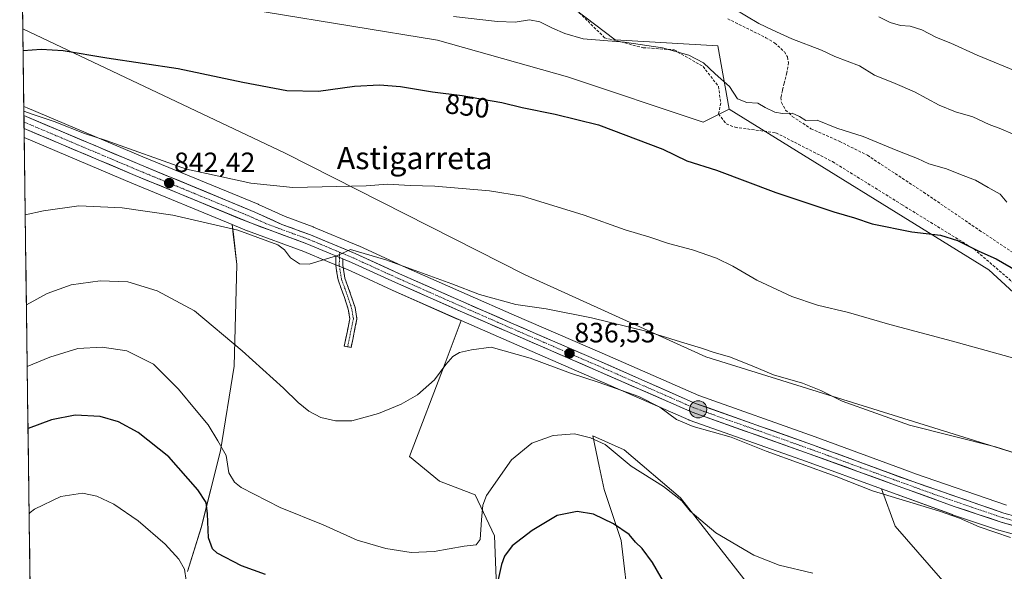
# Model space of a CAD drawing. Units: metres. Extents: x 590211 to 593647, y 4742903 to 4745262.
# Drawn here: x 590214 to 590568, y 4744686 to 4744884 of the extents above; entities that cross this region are included whole.
import ezdxf
from ezdxf.enums import TextEntityAlignment as Align

# ---------------------------------------------------------------- set-up
doc = ezdxf.new("R2010")
doc.units = ezdxf.units.M
doc.header["$MEASUREMENT"] = 0
doc.linetypes.add('TRAZO_Y_PUNTO', pattern=[1, 0.5, -0.25, 0, -0.25])
doc.linetypes.add('TRAZOSX2', pattern=[1.5, 1, -0.5])
for name, color, linetype, lineweight in [('Arbolado forestal CxS', 92, 'Continuous', 0), ('Camino', 19, 'TRAZOSX2', 0), ('Camino Cxs', 19, 'Continuous', 0), ('Camino eje', 19, 'TRAZO_Y_PUNTO', 0), ('Carretera de calzada única', 19, 'Continuous', 13), ('Carretera de calzada única Cxs', 19, 'Continuous', 13), ('Carretera de calzada única eje', 19, 'TRAZO_Y_PUNTO', 0), ('Carátula', 7, 'Continuous', 5), ('Cultivos herbáceos CxS', 92, 'Continuous', 0), ('Curva de nivel maestra', 36, 'Continuous', 30), ('Curva de nivel normal', 36, 'Continuous', 0), ('Entidad de ámbito territorial CxS', 92, 'Continuous', 0), ('Municipio CxS', 142, 'Continuous', 0), ('Muro lineal', 1, 'TRAZOSX2', 13), ('Núcleo urbano CxS', 19, 'Continuous', 0), ('Prado CxS', 92, 'Continuous', 0), ('Punto de cota en terreno', 7, 'Continuous', 0), ('Punto kilométrico de carretera', 7, 'Continuous', 0), ('Rótulo de curva de nivel directora', 19, 'Continuous', 0), ('Rótulo de punto de cota en terreno', 19, 'Continuous', 0), ('Senda', 19, 'TRAZOSX2', 0), ('Texto cartográfico', 19, 'Continuous', 0)]:
    doc.layers.add(name, color=color, linetype=linetype, lineweight=lineweight)
doc.styles.add('Arial', font='txt', dxfattribs={"height": 0.2})

# ---------------------------------------------------------------- blocks, each defined once
blk = doc.blocks.new('*U154')
at = {"layer": 'Cultivos herbáceos CxS', "color": 92, "linetype": 'Continuous', "lineweight": 0}
blk.add_polyline3d([(590459.74, 4744847.23, 851.72), (590411.07, 4744863.46, 852.12), (590364.42, 4744876.64, 852.81), (590272.14, 4744891.85, 854.37), (590227.52, 4744897.94, 854.15), (590215.25, 4744901.39, 854.35), (590214.42, 4744964.79, 866.58), (590224.43, 4744961.22, 866.21), (590239.24, 4744965.01, 867.13), (590253.15, 4744965.64, 867.57), (590266.43, 4744964.37, 867.44), (590270.23, 4744974.49, 869.23), (590272.75, 4744978.28, 869.85), (590281.61, 4744980.81, 870.15), (590291.38, 4744978.52, 869.75), (590345.06, 4744965.7, 868.78), (590346.63, 4744951.04, 865.73), (590355.53, 4744929.58, 861.53), (590380.66, 4744907.59, 858.28), (590395.45, 4744901.62, 857.57), (590428.17, 4744876.76, 854.54), (590464.99, 4744874.64, 856.47), (590469.12, 4744851.84, 852.7), (590459.74, 4744847.23, 851.72)], close=True, dxfattribs=at)
for points in [[(590568.62, 4744709.84, 836.67), (590536.02, 4744721.05, 836.9), (590533.48, 4744721.98, 836.32), (590499.98, 4744734.29, 836.63), (590458.15, 4744749.1, 836.67), (590423.56, 4744764.28, 837.19), (590391.93, 4744778, 837.47), (590375.07, 4744785.36, 838.61), (590351.93, 4744795.6, 839.43), (590336.12, 4744802.8, 839.79), (590336.04, 4744802.84, 839.8), (590319.94, 4744809.57, 840.67), (590319.81, 4744809.62, 840.67), (590309.69, 4744813.33, 840.94), (590300.09, 4744817.72, 841.27), (590299.98, 4744817.76, 841.28), (590258.65, 4744834.82, 843.54), (590217.1, 4744852.35, 844.34), (590217.08, 4744852.36, 844.34), (590217.07, 4744852.37, 844.34), (590215.89, 4744852.84, 844.55), (590215.53, 4744880.67, 850.61), (590309.66, 4744836.08, 846.02), (590395.86, 4744792.47, 841.05), (590460.76, 4744763.06, 839.26), (590584.48, 4744724.52, 839.79)], [(590525.65, 4744502.44, 813.42), (590562.16, 4744566.33, 821.51), (590541.88, 4744579.51, 821.58), (590528.7, 4744597.76, 821.57), (590521.6, 4744617.03, 822.49), (590511.46, 4744634.27, 823.99), (590488.14, 4744665.71, 827.22), (590451.63, 4744712.36, 829.93), (590431.35, 4744729.6, 830.36), (590420.19, 4744734.67, 829.65), (590422.48, 4744723.79, 827.61), (590424.25, 4744715.4, 826.44), (590430.33, 4744697.15, 824.12), (590433.37, 4744671.79, 820.05), (590433.37, 4744648.47, 816.32), (590439.46, 4744621.09, 811.75), (590450.61, 4744603.85, 810.56), (590452.64, 4744582.55, 808.04), (590446.56, 4744563.29, 806.7), (590444.53, 4744545.03, 805.62), (590445.54, 4744522.72, 805.62)], [(590220.35, 4744513.13, 805.31), (590216.04, 4744841.69, 843.05), (590254.67, 4744825.35, 841.44), (590290.71, 4744810.49, 839.78), (590291.11, 4744807.06, 839.04), (590292.37, 4744796.1, 837.95), (590291.39, 4744759.72, 834.02), (590286.47, 4744729.24, 830.04), (590279.59, 4744701.71, 824.59), (590274.67, 4744685.97, 821.35)], [(590385.79, 4744674.17, 821.28), (590384.8, 4744698.75, 826.08), (590377.92, 4744713.5, 829.91), (590365.14, 4744718.42, 832.81), (590354.32, 4744727.27, 833.61), (590367.1, 4744760.7, 834.65), (590372.85, 4744776.03, 836.03), (590388.16, 4744769.35, 835.48), (590419.79, 4744755.63, 834.49), (590454.57, 4744740.38, 834.8), (590454.76, 4744740.31, 834.78), (590496.8, 4744725.42, 834.7), (590523.76, 4744715.63, 834.59), (590528.7, 4744702.22, 832.21), (590548.98, 4744678.89, 829.55)]]:
    blk.add_polyline3d(points, dxfattribs=at)
blk = doc.blocks.new('*U166')
at = {"layer": 'Arbolado forestal CxS', "color": 92, "linetype": 'Continuous', "lineweight": 0}
blk.add_polyline3d([(590600.89, 4744758.66, 844.76), (590562.34, 4744794.26, 848.62), (590469.12, 4744851.84, 852.7), (590464.99, 4744874.64, 856.47), (590428.17, 4744876.76, 854.54), (590395.45, 4744901.62, 857.57)], dxfattribs=at)
blk = doc.blocks.new('*U173')
at = {"layer": 'Núcleo urbano CxS', "color": 19, "linetype": 'Continuous', "lineweight": 0}
blk.add_polyline3d([(590574.95, 4744698.27, 834.9), (590565.92, 4744700.8, 834.52), (590565.78, 4744700.84, 834.51), (590549.27, 4744706.36, 834.43), (590549.2, 4744706.39, 834.43), (590523.76, 4744715.63, 834.59), (590496.8, 4744725.42, 834.7), (590454.76, 4744740.31, 834.78), (590454.57, 4744740.38, 834.8), (590419.79, 4744755.63, 834.49), (590388.16, 4744769.35, 835.48), (590372.85, 4744776.03, 836.03), (590371.27, 4744776.71, 836.04), (590348.07, 4744786.99, 837.95), (590336.23, 4744792.39, 838.95), (590332.3, 4744794.18, 839.2), (590324.92, 4744797.26, 839.52), (590316.43, 4744800.81, 839.96), (590296.19, 4744808.23, 839.43), (590296.08, 4744808.28, 839.44), (590290.71, 4744810.49, 839.78), (590254.67, 4744825.35, 841.44), (590216.04, 4744841.69, 843.05), (590215.89, 4744852.84, 844.55), (590217.07, 4744852.37, 844.34), (590217.08, 4744852.36, 844.34), (590217.1, 4744852.35, 844.34), (590258.65, 4744834.82, 843.54), (590299.98, 4744817.76, 841.28), (590300.09, 4744817.72, 841.27), (590309.69, 4744813.33, 840.94), (590319.81, 4744809.62, 840.67), (590319.94, 4744809.57, 840.67), (590336.04, 4744802.84, 839.8), (590336.12, 4744802.8, 839.79), (590351.93, 4744795.6, 839.43), (590375.07, 4744785.36, 838.61), (590391.93, 4744778, 837.47), (590423.56, 4744764.28, 837.19), (590458.15, 4744749.1, 836.67), (590499.98, 4744734.29, 836.63), (590533.48, 4744721.98, 836.32), (590536.02, 4744721.05, 836.9), (590568.62, 4744709.84, 836.67)], dxfattribs=at)
blk = doc.blocks.new('*U175')
at = {"layer": 'Prado CxS', "color": 92, "linetype": 'Continuous', "lineweight": 0}
for points in [[(590584.48, 4744724.52, 839.79), (590460.76, 4744763.06, 839.26), (590395.86, 4744792.47, 841.05), (590309.66, 4744836.08, 846.02), (590215.53, 4744880.67, 850.61), (590215.25, 4744901.39, 854.35)], [(590272.14, 4744891.85, 854.37), (590364.42, 4744876.64, 852.81), (590411.07, 4744863.46, 852.12), (590459.74, 4744847.23, 851.72), (590469.12, 4744851.84, 852.7), (590562.34, 4744794.26, 848.62), (590600.89, 4744758.66, 844.76)], [(590586.5, 4744654.55, 827.87), (590548.98, 4744678.89, 829.55), (590528.7, 4744702.22, 832.21), (590523.76, 4744715.63, 834.59), (590549.2, 4744706.39, 834.43), (590549.27, 4744706.36, 834.43), (590565.78, 4744700.84, 834.51), (590565.92, 4744700.8, 834.52), (590574.95, 4744698.27, 834.9)]]:
    blk.add_polyline3d(points, dxfattribs=at)
blk = doc.blocks.new('*U182')
at = {"layer": 'Cultivos herbáceos CxS', "color": 92, "linetype": 'Continuous', "lineweight": 0}
for points in [[(590215.25, 4744901.39, 854.35), (590227.52, 4744897.94, 854.15), (590272.14, 4744891.85, 854.37), (590364.42, 4744876.64, 852.81), (590411.07, 4744863.46, 852.12), (590459.74, 4744847.23, 851.72), (590469.12, 4744851.84, 852.7)], [(590215.53, 4744880.67, 850.61), (590309.66, 4744836.08, 846.02), (590395.86, 4744792.47, 841.05), (590460.76, 4744763.06, 839.26), (590584.48, 4744724.52, 839.79), (590621.5, 4744717.73, 839.75), (590622, 4744705.26, 837.06), (590622.11, 4744703.89, 837.06)]]:
    blk.add_polyline3d(points, dxfattribs=at)
blk = doc.blocks.new('*U189')
at = {"layer": 'Prado CxS', "color": 92, "linetype": 'Continuous', "lineweight": 0}
for points in [[(590215.25, 4744901.39, 854.35), (590227.52, 4744897.94, 854.15), (590272.14, 4744891.85, 854.37), (590364.42, 4744876.64, 852.81), (590411.07, 4744863.46, 852.12), (590459.74, 4744847.23, 851.72), (590469.12, 4744851.84, 852.7)], [(590215.53, 4744880.67, 850.61), (590309.66, 4744836.08, 846.02), (590395.86, 4744792.47, 841.05), (590460.76, 4744763.06, 839.26), (590584.48, 4744724.52, 839.79), (590621.5, 4744717.73, 839.75), (590622, 4744705.26, 837.06), (590622.11, 4744703.89, 837.06)]]:
    blk.add_polyline3d(points, dxfattribs=at)
blk = doc.blocks.new('*U191')
at = {"layer": 'Municipio CxS', "color": 142, "linetype": 'Continuous', "lineweight": 0}
blk.add_polyline3d([(590218.1362, 4744681.8228, 816.5616), (590218.0707, 4744686.8194, 818.1153), (590218.0051, 4744691.816, 818.7015), (590217.9395, 4744696.8127, 819.3105), (590217.874, 4744701.8093, 819.7327), (590217.8084, 4744706.8059, 820.0059), (590217.7428, 4744711.8025, 820.5839), (590217.6772, 4744716.7991, 821.308), (590217.6117, 4744721.7957, 822.0417), (590217.5461, 4744726.7923, 822.8211), (590217.4805, 4744731.7889, 823.7329), (590217.4149, 4744736.7855, 824.7441), (590217.3494, 4744741.7821, 825.8493), (590217.2838, 4744746.7787, 826.9814), (590217.2182, 4744751.7754, 828.0981), (590217.1527, 4744756.772, 829.2003), (590217.0871, 4744761.7686, 830.2833), (590217.0215, 4744766.7652, 831.4396), (590216.9559, 4744771.7618, 832.5487), (590216.8904, 4744776.7584, 833.654), (590216.8248, 4744781.755, 834.7265), (590216.7592, 4744786.7516, 835.7269), (590216.6937, 4744791.7482, 836.6486), (590216.6281, 4744796.7448, 837.4494), (590216.5625, 4744801.7414, 838.2127), (590216.4969, 4744806.7381, 838.9325), (590216.4314, 4744811.7347, 839.566), (590216.3658, 4744816.7313, 840.2377), (590216.3002, 4744821.7279, 840.8704), (590216.2346, 4744826.7245, 841.4552), (590216.1691, 4744831.7211, 842.0494), (590216.1035, 4744836.7177, 842.7026), (590216.0379, 4744841.7143, 843.7249), (590215.9724, 4744846.7109, 844.2492), (590215.9068, 4744851.7075, 845.5738), (590215.8412, 4744856.7041, 847.2842), (590215.7756, 4744861.7008, 848.3102), (590215.7101, 4744866.6974, 849.0155), (590215.6445, 4744871.694, 849.7376), (590215.5789, 4744876.6906, 850.4509), (590215.5133, 4744881.6872, 851.1891), (590215.4478, 4744886.6838, 852.0122)], dxfattribs=at)
blk = doc.blocks.new('*U192')
at = {"layer": 'Curva de nivel normal', "color": 36, "linetype": 'Continuous', "lineweight": 0}
blk.add_polyline3d([(590499.13, 4744685.43, 830), (590486.98, 4744688.28, 830), (590477.92, 4744691.89, 830), (590464.26, 4744699.89, 830), (590455.13, 4744707.59, 830), (590452.06, 4744711.35, 830), (590445.47, 4744716.52, 830), (590433.92, 4744723.83, 830), (590424.57, 4744731.52, 830), (590419.28, 4744734, 830), (590413.58, 4744735.41, 830), (590405.91, 4744734.78, 830), (590398.24, 4744732.01, 830), (590390.91, 4744726.1, 830), (590381.99, 4744713.22, 830), (590380.68, 4744709.81, 830), (590380.22, 4744704.53, 830), (590379.75, 4744697.47, 830), (590378.28, 4744695.56, 830), (590374.01, 4744695.07, 830), (590363.19, 4744693.1, 830), (590354.99, 4744692.75, 830), (590345.83, 4744694.18, 830), (590335.51, 4744697.28, 830), (590323.36, 4744702.78, 830), (590307.92, 4744708.93, 830), (590293.93, 4744716.14, 830), (590291.47, 4744718, 830), (590289.48, 4744721.4, 830), (590288.49, 4744727.58, 830), (590285.6, 4744732.86, 830), (590282.07, 4744738.67, 830), (590277.77, 4744743.72, 830), (590271.38, 4744751.4, 830), (590262.42, 4744760.37, 830), (590252.9, 4744765.15, 830), (590244, 4744766.53, 830), (590235.3, 4744765.96, 830), (590225.2, 4744762.93, 830), (590217.12, 4744759.56, 830)], dxfattribs=at)
blk = doc.blocks.new('*U198')
at = {"layer": 'Curva de nivel normal', "color": 36, "linetype": 'Continuous', "lineweight": 0}
blk.add_polyline3d([(590274.22, 4744682.78, 820), (590273.63, 4744686.8, 820), (590271.59, 4744690.46, 820), (590266.6, 4744695.76, 820), (590256.92, 4744704.18, 820), (590248.26, 4744710.18, 820), (590242.16, 4744713.05, 820), (590236.93, 4744714.1, 820), (590229.19, 4744712.89, 820), (590219.78, 4744708.34, 820), (590218.17, 4744707.21, 820), (590217.81, 4744706.48, 820)], dxfattribs=at)
blk = doc.blocks.new('*U201')
at = {"layer": 'Curva de nivel normal', "color": 36, "linetype": 'Continuous', "lineweight": 0}
blk.add_polyline3d([(590570.13, 4744698.21, 835), (590558.84, 4744701.99, 835), (590551.8, 4744705.06, 835), (590544.56, 4744707.68, 835), (590520.52, 4744714.94, 835), (590507.44, 4744720.08, 835), (590482.32, 4744729.16, 835), (590469.78, 4744734.24, 835), (590456.17, 4744738, 835), (590450.17, 4744740.56, 835), (590444.26, 4744744.96, 835), (590436.68, 4744748.73, 835), (590422.11, 4744753.95, 835), (590412.19, 4744757.1, 835), (590397.7, 4744762.55, 835), (590383.61, 4744766.46, 835), (590376.55, 4744765.58, 835), (590372.33, 4744764.53, 835), (590369.87, 4744763.14, 835), (590367.37, 4744760.24, 835), (590363.36, 4744754.75, 835), (590357.24, 4744749.37, 835), (590351.37, 4744745.98, 835), (590343.18, 4744742.66, 835), (590333.65, 4744740.08, 835), (590327.75, 4744739.99, 835), (590322.53, 4744741.29, 835), (590318.27, 4744743.54, 835), (590314.39, 4744746.65, 835), (590309.13, 4744751.82, 835), (590294.31, 4744765.12, 835), (590277.12, 4744779.55, 835), (590263.77, 4744786.7, 835), (590253.29, 4744789.89, 835), (590243.34, 4744790.27, 835), (590232.94, 4744788.84, 835), (590224.3, 4744785.8, 835), (590216.83, 4744781.72, 835)], dxfattribs=at)
blk = doc.blocks.new('*U202')
at = {"layer": 'Curva de nivel normal', "color": 36, "linetype": 'Continuous', "lineweight": 0}
blk.add_polyline3d([(590216.4, 4744814, 840), (590222.91, 4744815.47, 840), (590235.61, 4744817.22, 840), (590251.26, 4744816.5, 840), (590269.38, 4744813.85, 840), (590292.72, 4744808.52, 840), (590307.14, 4744803.22, 840), (590309.53, 4744801.46, 840), (590311.61, 4744798.57, 840), (590314.91, 4744796.36, 840), (590318.28, 4744796.28, 840), (590328.45, 4744799.36, 840), (590333.15, 4744801.59, 840), (590345.88, 4744797.82, 840), (590369.55, 4744789.16, 840), (590379.43, 4744785.37, 840), (590392.57, 4744781.82, 840), (590403.38, 4744780.19, 840), (590419.66, 4744777.05, 840), (590439.68, 4744772.08, 840), (590451.58, 4744768.39, 840), (590459.17, 4744766.16, 840), (590463.73, 4744764.56, 840), (590469.27, 4744763.04, 840), (590477.34, 4744759.84, 840), (590485.01, 4744756.53, 840), (590495.43, 4744753.56, 840), (590502.01, 4744750.91, 840), (590509.6, 4744747.13, 840), (590533.85, 4744738.48, 840), (590564.74, 4744730.7, 840), (590588.02, 4744723.33, 840)], dxfattribs=at)
blk = doc.blocks.new('*U203')
at = {"layer": 'Curva de nivel normal', "color": 36, "linetype": 'Continuous', "lineweight": 0}
blk.add_polyline3d([(590579.89, 4744760.2, 845), (590549.27, 4744768.64, 845), (590526.72, 4744774.65, 845), (590511.9, 4744778.88, 845), (590500.74, 4744781.56, 845), (590491.57, 4744784.65, 845), (590479.04, 4744790.53, 845), (590470.46, 4744795.55, 845), (590464.5, 4744798.44, 845), (590455.94, 4744801.4, 845), (590447.3, 4744803.7, 845), (590440.65, 4744805.93, 845), (590431.7, 4744808.64, 845), (590417.05, 4744813.91, 845), (590394.85, 4744820.7, 845), (590383.06, 4744822.65, 845), (590363.39, 4744824.32, 845), (590354.54, 4744824.54, 845), (590346.39, 4744824.93, 845), (590338.74, 4744824.41, 845), (590312.43, 4744823.76, 845), (590297.43, 4744825.31, 845), (590287.02, 4744827.64, 845), (590274.26, 4744830.35, 845), (590245.41, 4744840.62, 845), (590237.68, 4744843.13, 845), (590226.84, 4744847.49, 845), (590218.94, 4744850.06, 845), (590215.9142, 4744851.1444, 845)], dxfattribs=at)
blk = doc.blocks.new('*U211')
at = {"layer": 'Curva de nivel maestra', "color": 36, "linetype": 'Continuous', "lineweight": 30}
for points in [[(590446.52, 4744680.74, 825), (590441.57, 4744689.19, 825), (590437.84, 4744694.19, 825), (590435.52, 4744696.56, 825), (590433.18, 4744699.2, 825), (590427.58, 4744703.12, 825), (590420.4, 4744706.59, 825), (590414.54, 4744707.56, 825), (590407.4, 4744706.04, 825), (590398.33, 4744700.67, 825), (590391.19, 4744695.15, 825), (590388.5, 4744691.52, 825), (590387.41, 4744688.54, 825), (590384.47, 4744675.54, 825)], [(590302.6, 4744684.9, 825), (590294.1, 4744688.04, 825), (590285.32, 4744692.6, 825), (590283.64, 4744694.12, 825), (590282.21, 4744698.02, 825), (590281.84, 4744706.69, 825), (590281.3, 4744710.78, 825), (590278.32, 4744715.23, 825), (590267.96, 4744727.09, 825), (590256.93, 4744735.85, 825), (590249.93, 4744739.7, 825), (590243.26, 4744741.63, 825), (590234.34, 4744742.05, 825), (590225.87, 4744740.42, 825), (590217.41, 4744737.25, 825)]]:
    blk.add_polyline3d(points, dxfattribs=at)
blk = doc.blocks.new('5PATER')
at = {"layer": 'Carátula', "linetype": 'Continuous', "lineweight": 5}
h = blk.add_hatch(color=250, dxfattribs=at)
edge = h.paths.add_edge_path()
edge.add_ellipse((0, 0.01), major_axis=(-1.33, -1.34), ratio=0.999422, start_angle=0, end_angle=360)
blk = doc.blocks.new('5HITCA')
at = {"layer": 'Carátula', "linetype": 'Continuous', "lineweight": 5}
h = blk.add_hatch(color=1, dxfattribs=at)
edge = h.paths.add_edge_path()
edge.add_arc((0, 0), 3.1, 0.0011, 360.0011)
at = {"layer": 'Carátula', "color": 250, "linetype": 'Continuous', "lineweight": 5}
blk.add_circle((0, 0, 0), 3.1, dxfattribs=at)

msp = doc.modelspace()

# ---------------------------------------------------------------- linework, layer by layer
at = {"layer": 'Arbolado forestal CxS', "color": 92, "linetype": 'Continuous', "lineweight": 0}
for points in [[(590345.0573, 4744965.6999, 868.784), (590346.6285, 4744951.0413, 865.7343), (590355.5281, 4744929.5755, 861.5346), (590380.6587, 4744907.5861, 858.2803), (590395.4525, 4744901.6249, 857.5679), (590428.1683, 4744876.7639, 854.54), (590464.9927, 4744874.6389, 856.4727), (590469.1235, 4744851.8433, 852.7012)], [(590469.1235, 4744851.8433, 852.7012), (590562.3405, 4744794.2607, 848.6153), (590600.8865, 4744758.6643, 844.7597), (590650.4247, 4744712.4227, 840.7171)]]:
    msp.add_polyline3d(points, dxfattribs=at)
at = {"layer": 'Camino', "color": 19, "linetype": 'TRAZOSX2', "lineweight": 0}
for points in [[(590332.1471, 4744766.6503), (590330.9229, 4744766.9029), (590332.9395, 4744776.6761), (590332.3589, 4744780.1595), (590330.9657, 4744784.3389), (590328.7089, 4744790.6259), (590327.8785, 4744795.7747), (590327.9591, 4744799.245)], [(590330.4359, 4744798.2103), (590330.3831, 4744795.9461), (590331.1401, 4744791.2525), (590333.3283, 4744785.1567), (590334.7927, 4744780.7639), (590335.4821, 4744776.6273), (590333.3713, 4744766.3977), (590332.1471, 4744766.6503)]]:
    msp.add_lwpolyline(points, dxfattribs=at)
at = {"layer": 'Camino Cxs', "color": 19, "linetype": 'Continuous', "lineweight": 0}
msp.add_lwpolyline([(590327.9591, 4744799.245), (590330.4359, 4744798.2103)], dxfattribs=at)
msp.add_polyline3d([(590330.4359, 4744798.2103, 839.8788), (590330.3831, 4744795.9461, 839.6828), (590331.1401, 4744791.2525, 839.0233), (590332.2342, 4744788.2046, 838.4715), (590333.3283, 4744785.1567, 838.2082), (590334.7927, 4744780.7639, 837.8563), (590335.4821, 4744776.6273, 837.6207), (590334.7785, 4744773.2174, 837.4481), (590334.0749, 4744769.8075, 837.2003), (590333.3713, 4744766.3977, 836.8288), (590330.9229, 4744766.9029, 836.8954), (590331.9312, 4744771.7895, 837.3766), (590332.9395, 4744776.6761, 837.6577), (590332.3589, 4744780.1595, 837.8446), (590330.9657, 4744784.3389, 838.1085), (590329.8373, 4744787.4824, 838.3645), (590328.7089, 4744790.6259, 838.8558), (590328.2937, 4744793.2003, 839.3412), (590327.8785, 4744795.7747, 839.6321), (590327.9592, 4744799.245, 839.9643), (590329.7901, 4744798.4801, 839.9011), (590330.4359, 4744798.2103, 839.8788)], close=True, dxfattribs=at)
at = {"layer": 'Camino eje', "color": 19, "linetype": 'TRAZO_Y_PUNTO', "lineweight": 0}
for points in [[(590329.2403, 4744800.5675), (590329.1975, 4744798.7276)], [(590329.1975, 4744798.7276), (590329.1309, 4744795.8603), (590329.9245, 4744790.9391), (590332.1471, 4744784.7479), (590333.5759, 4744780.4617), (590334.2109, 4744776.6517), (590332.1471, 4744766.6503)]]:
    msp.add_lwpolyline(points, dxfattribs=at)
at = {"layer": 'Carretera de calzada única', "color": 19, "linetype": 'Continuous', "lineweight": 13}
for points in [[(590215.9346, 4744849.5881), (590215.965, 4744847.2779)], [(590215.9346, 4744849.5881), (590257.4901, 4744832.0501), (590298.8401, 4744814.9901), (590308.5501, 4744810.5501), (590318.7801, 4744806.8001), (590334.8801, 4744800.0701), (590350.7001, 4744792.8601), (590373.8601, 4744782.6101), (590390.7301, 4744775.2501), (590422.3601, 4744761.5301), (590457.0501, 4744746.3101), (590498.9601, 4744731.4701), (590535.0101, 4744718.2201), (590567.7301, 4744706.9701), (590576.5101, 4744704.5201), (590585.3901, 4744703.0501), (590618.5601, 4744701.1701), (590630.5201, 4744700.2101), (590642.5801, 4744698.8401), (590651.2101, 4744696.8901), (590659.3801, 4744693.6601), (590664.1415, 4744691.3227)], [(590215.965, 4744847.2779), (590215.9953, 4744844.9679)], [(590327.9591, 4744799.245), (590326.0801, 4744800.0301), (590317.5201, 4744803.6001), (590297.2201, 4744811.0501), (590255.8301, 4744828.1201), (590215.9953, 4744844.9679)], [(590660.0899, 4744689.4889), (590658.0101, 4744690.5101), (590650.1901, 4744693.6001), (590642.0001, 4744695.4501), (590630.1901, 4744696.7901), (590618.3401, 4744697.7401), (590584.6101, 4744699.7001), (590575.7601, 4744701.1601), (590566.7301, 4744703.6901), (590550.2201, 4744709.2101), (590497.8101, 4744728.2401), (590455.7701, 4744743.1301), (590420.9901, 4744758.3801), (590389.3601, 4744772.1001), (590372.4801, 4744779.4601), (590349.3001, 4744789.7301), (590333.5001, 4744796.9301), (590330.4359, 4744798.2103)]]:
    msp.add_lwpolyline(points, dxfattribs=at)
at = {"layer": 'Carretera de calzada única Cxs', "color": 19, "linetype": 'Continuous', "lineweight": 13}
msp.add_lwpolyline([(590327.9591, 4744799.245), (590330.4359, 4744798.2103)], dxfattribs=at)
msp.add_polyline3d([(590571.2451, 4744702.4251, 835.8194), (590566.7301, 4744703.6901, 835.9649), (590562.6026, 4744705.0701, 835.8161), (590558.4751, 4744706.4501, 835.6699), (590554.3476, 4744707.8301, 835.7552), (590550.2201, 4744709.2101, 835.8818), (590545.8526, 4744710.7959, 835.7632), (590541.4851, 4744712.3817, 835.7144), (590537.1176, 4744713.9676, 835.9601), (590532.7501, 4744715.5534, 835.7014), (590528.3826, 4744717.1392, 835.6392), (590524.0151, 4744718.7251, 835.9698), (590519.6476, 4744720.3109, 836.0533), (590515.2801, 4744721.8967, 835.6519), (590510.9126, 4744723.4826, 835.8058), (590506.5451, 4744725.0684, 835.6562), (590502.1776, 4744726.6542, 835.6988), (590497.8101, 4744728.2401, 835.7342), (590493.1389, 4744729.8945, 835.6743), (590488.4678, 4744731.549, 835.5083), (590483.7967, 4744733.2034, 835.7505), (590479.1256, 4744734.8578, 835.7916), (590474.4545, 4744736.5123, 835.6396), (590469.7834, 4744738.1667, 835.8295), (590465.1123, 4744739.8212, 835.866), (590460.4412, 4744741.4756, 835.8065), (590455.7701, 4744743.1301, 835.9466), (590451.4226, 4744745.0363, 836.0183), (590447.0751, 4744746.9426, 835.7571), (590442.7276, 4744748.8488, 836.0019), (590438.3801, 4744750.7551, 835.6431), (590434.0326, 4744752.6613, 835.8396), (590429.6851, 4744754.5676, 836.0402), (590425.3376, 4744756.4738, 835.9204), (590420.9901, 4744758.3801, 836.303), (590416.4715, 4744760.3401, 836.3188), (590411.9529, 4744762.3001, 836.2608), (590407.4343, 4744764.2601, 836.5783), (590402.9158, 4744766.2201, 836.4898), (590398.3972, 4744768.1801, 836.7897), (590393.8786, 4744770.1401, 837.0094), (590389.3601, 4744772.1001, 837.0552), (590385.1401, 4744773.9401, 837.3075), (590380.9201, 4744775.7801, 837.2694), (590376.7001, 4744777.6201, 837.52), (590372.4801, 4744779.4601, 837.7027), (590368.6167, 4744781.1717, 837.5972), (590364.7534, 4744782.8834, 838.0056), (590360.8901, 4744784.5951, 838.1592), (590357.0267, 4744786.3067, 838.1963), (590353.1634, 4744788.0184, 838.7053), (590349.3001, 4744789.7301, 838.7845), (590345.3501, 4744791.5301, 838.9609), (590341.4001, 4744793.3301, 839.3546), (590337.4501, 4744795.1301, 839.4676), (590333.5001, 4744796.9301, 839.6867), (590330.4359, 4744798.2103, 839.8698), (590329.7901, 4744798.4801, 839.9084), (590327.9592, 4744799.245, 839.9684), (590326.0801, 4744800.0301, 840.0299), (590321.8001, 4744801.8151, 840.2167), (590317.5201, 4744803.6001, 840.4122), (590313.4601, 4744805.0901, 840.4526), (590309.4001, 4744806.5801, 840.429), (590305.3401, 4744808.0701, 840.618), (590301.2801, 4744809.5601, 840.7112), (590297.2201, 4744811.0501, 840.7089), (590292.6212, 4744812.9467, 841.0781), (590288.0223, 4744814.8434, 841.2964), (590283.4234, 4744816.7401, 841.5431), (590278.8245, 4744818.6367, 841.8008), (590274.2256, 4744820.5334, 841.7255), (590269.6267, 4744822.4301, 842.034), (590265.0278, 4744824.3267, 842.3424), (590260.4289, 4744826.2234, 842.4285), (590255.8301, 4744828.1201, 842.6654), (590251.404, 4744829.992, 842.5721), (590246.9779, 4744831.864, 842.9325), (590242.5518, 4744833.736, 843.0939), (590238.1257, 4744835.608, 842.9406), (590233.6996, 4744837.48, 843.2298), (590229.2735, 4744839.3519, 843.3384), (590224.8474, 4744841.2239, 843.5284), (590220.4213, 4744843.0959, 843.9618), (590215.9952, 4744844.9679, 844.1994), (590215.9346, 4744849.5881, 844.7345), (590220.0902, 4744847.8343, 844.2292), (590224.2457, 4744846.0805, 844.3277), (590228.4013, 4744844.3267, 844.0531), (590232.5568, 4744842.5729, 843.6716), (590236.7124, 4744840.8191, 843.9077), (590240.8679, 4744839.0653, 843.5704), (590245.0234, 4744837.3115, 843.4367), (590249.179, 4744835.5577, 843.6533), (590253.3345, 4744833.8039, 843.2637), (590257.4901, 4744832.0501, 843.3431), (590262.0845, 4744830.1545, 843.2949), (590266.6789, 4744828.259, 842.4962), (590271.2734, 4744826.3634, 842.6703), (590275.8678, 4744824.4678, 842.5584), (590280.4623, 4744822.5723, 842.199), (590285.0567, 4744820.6767, 842.1083), (590289.6512, 4744818.7812, 841.7012), (590294.2456, 4744816.8856, 841.5097), (590298.8401, 4744814.9901, 841.3656), (590302.0767, 4744813.5101, 841.0772), (590305.3134, 4744812.0301, 840.9607), (590308.5501, 4744810.5501, 840.8931), (590311.9601, 4744809.3001, 840.7856), (590315.3701, 4744808.0501, 840.6241), (590318.7801, 4744806.8001, 840.5958), (590322.8051, 4744805.1176, 840.4772), (590326.8301, 4744803.4351, 840.1878), (590330.8551, 4744801.7526, 840.0378), (590334.8801, 4744800.0701, 839.9392), (590338.8351, 4744798.2676, 839.5355), (590342.7901, 4744796.4651, 839.5323), (590346.7451, 4744794.6626, 839.4234), (590350.7001, 4744792.8601, 838.8758), (590354.5601, 4744791.1517, 838.9137), (590358.4201, 4744789.4434, 838.8156), (590362.2801, 4744787.7351, 838.3866), (590366.1401, 4744786.0267, 838.4542), (590370.0001, 4744784.3184, 838.235), (590373.8601, 4744782.6101, 838.0383), (590378.0776, 4744780.7701, 838.2838), (590382.2951, 4744778.9301, 837.7851), (590386.5126, 4744777.0901, 837.6492), (590390.7301, 4744775.2501, 837.9139), (590395.2486, 4744773.2901, 836.9867), (590399.7672, 4744771.3301, 837.1167), (590404.2858, 4744769.3701, 837.0552), (590408.8043, 4744767.4101, 837.1621), (590413.3229, 4744765.4501, 837.2305), (590417.8415, 4744763.4901, 836.5649), (590422.3601, 4744761.5301, 836.9076), (590426.6963, 4744759.6276, 836.7613), (590431.0326, 4744757.7251, 836.497), (590435.3688, 4744755.8226, 836.8461), (590439.7051, 4744753.9201, 836.3195), (590444.0413, 4744752.0176, 836.7165), (590448.3776, 4744750.1151, 836.7076), (590452.7138, 4744748.2126, 836.1864), (590457.0501, 4744746.3101, 836.3819), (590461.7067, 4744744.6612, 836.3745), (590466.3634, 4744743.0123, 835.8975), (590471.0201, 4744741.3634, 836.4577), (590475.6767, 4744739.7145, 836.262), (590480.3334, 4744738.0656, 835.7685), (590484.9901, 4744736.4167, 836.5316), (590489.6467, 4744734.7678, 836.3569), (590494.3034, 4744733.119, 835.8482), (590498.9601, 4744731.4701, 836.335), (590503.4663, 4744729.8138, 836.312), (590507.9726, 4744728.1576, 835.9167), (590512.4788, 4744726.5013, 836.3207), (590516.9851, 4744724.8451, 836.6421), (590521.4913, 4744723.1888, 837.0922), (590525.9976, 4744721.5326, 836.706), (590530.5038, 4744719.8763, 836.4916), (590535.0101, 4744718.2201, 836.0099), (590539.6843, 4744716.6129, 836.6191), (590544.3586, 4744715.0058, 836.5368), (590549.0329, 4744713.3986, 836.0833), (590553.7072, 4744711.7915, 836.4412), (590558.3815, 4744710.1843, 836.5204), (590563.0558, 4744708.5772, 836.0135), (590567.7301, 4744706.9701, 836.1811), (590572.1201, 4744705.7451, 836.5354)], dxfattribs=at)
at = {"layer": 'Carretera de calzada única eje', "color": 19, "linetype": 'TRAZO_Y_PUNTO', "lineweight": 0}
for points in [[(590215.965, 4744847.2779), (590236.7401, 4744838.5101), (590256.6601, 4744830.0801), (590277.3501, 4744821.5501), (590298.0301, 4744813.0201), (590302.8801, 4744810.8001), (590313.0401, 4744807.0701), (590318.1501, 4744805.2001), (590322.4301, 4744803.4101), (590329.2403, 4744800.5675)], [(590329.2403, 4744800.5675), (590334.1901, 4744798.5001), (590342.1001, 4744794.8901), (590350.0001, 4744791.2901), (590361.5801, 4744786.1701), (590373.1701, 4744781.0301), (590381.6101, 4744777.3501), (590390.0401, 4744773.6701), (590405.8601, 4744766.8101), (590421.6701, 4744759.9501), (590439.0201, 4744752.3401), (590456.4101, 4744744.7201), (590477.4301, 4744737.2701), (590498.3801, 4744729.8501), (590516.4101, 4744723.2301), (590542.6101, 4744713.7101), (590558.9701, 4744708.0901), (590567.2301, 4744705.3301), (590571.6201, 4744704.1001)]]:
    msp.add_lwpolyline(points, dxfattribs=at)
at = {"layer": 'Cultivos herbáceos CxS', "color": 92, "linetype": 'Continuous', "lineweight": 0}
for points in [[(590345.0573, 4744965.6999, 868.784), (590346.6285, 4744951.0413, 865.7343), (590355.5281, 4744929.5755, 861.5346), (590380.6587, 4744907.5861, 858.2803), (590395.4525, 4744901.6249, 857.5679), (590428.1683, 4744876.7639, 854.54), (590464.9927, 4744874.6389, 856.4727), (590469.1235, 4744851.8433, 852.7012)], [(590215.5267, 4744880.6674, 850.6059), (590215.892, 4744852.8353, 844.5468)], [(590215.892, 4744852.8353, 844.5468), (590217.0659, 4744852.3667, 844.3385), (590217.0827, 4744852.3583, 844.3379), (590217.1011, 4744852.3521, 844.3374), (590258.6455, 4744834.8187, 843.5379), (590299.9843, 4744817.7633, 841.2837), (590300.0877, 4744817.7185, 841.2668), (590309.6919, 4744813.3267, 840.9401), (590319.8127, 4744809.6169, 840.668), (590319.9371, 4744809.5681, 840.6683), (590336.0371, 4744802.8381, 839.8045), (590336.1243, 4744802.7999, 839.785), (590351.9293, 4744795.5967, 839.4338), (590375.0669, 4744785.3567, 838.6113), (590391.9269, 4744778.0011, 837.4729), (590423.5597, 4744764.2799, 837.1882), (590458.1549, 4744749.1015, 836.6714), (590499.9809, 4744734.2911, 836.626), (590533.4819, 4744721.9779, 836.3185), (590536.0153, 4744721.0469, 836.9019), (590568.6217, 4744709.8359, 836.6666)], [(590216.0382, 4744841.6925, 843.0467), (590254.6739, 4744825.3519, 841.4397), (590290.7137, 4744810.4883, 839.7765)], [(590216.0382, 4744841.6925, 843.0467), (590220.3501, 4744513.1254, 805.3104)], [(590290.7137, 4744810.4883, 839.7765), (590291.1093, 4744807.0601, 839.0383), (590292.3735, 4744796.1033, 837.9545), (590291.3895, 4744759.7211, 834.0152), (590286.4721, 4744729.2385, 830.0373), (590279.5885, 4744701.7059, 824.5859), (590274.6715, 4744685.9731, 821.3466)], [(590385.7855, 4744674.1719, 821.2766), (590384.8027, 4744698.7547, 826.0802), (590377.9199, 4744713.5043, 829.9094), (590365.1369, 4744718.4211, 832.8071), (590354.3207, 4744727.2709, 833.6052), (590367.1045, 4744760.7033, 834.6493), (590372.8509, 4744776.0257, 836.0318)], [(590372.8509, 4744776.0257, 836.0318), (590388.1637, 4744769.3491, 835.4821), (590419.7909, 4744755.6303, 834.4906), (590454.5653, 4744740.3827, 834.8013), (590454.7563, 4744740.3067, 834.784), (590496.7973, 4744725.4163, 834.7038), (590523.7589, 4744715.6265, 834.5919)], [(590525.6533, 4744502.4403, 813.4163), (590562.1619, 4744566.3273, 821.505), (590541.8805, 4744579.5107, 821.5794), (590528.6975, 4744597.7643, 821.5678), (590521.5993, 4744617.0321, 822.4946), (590511.4587, 4744634.2717, 823.9908), (590488.1351, 4744665.7089, 827.2178), (590451.6287, 4744712.3573, 829.9287), (590431.3473, 4744729.5969, 830.3583), (590420.1923, 4744734.6677, 829.6515), (590422.4813, 4744723.7937, 827.6132), (590424.2483, 4744715.3999, 826.4419), (590430.3327, 4744697.1461, 824.1192), (590433.3745, 4744671.7941, 820.0456), (590433.3739, 4744648.4701, 816.3186), (590439.4577, 4744621.0895, 811.7532), (590450.6125, 4744603.8499, 810.5597), (590452.6403, 4744582.5541, 808.0408), (590446.5555, 4744563.2865, 806.6992), (590444.5269, 4744545.0331, 805.6228), (590445.5403, 4744522.7231, 805.6203)], [(590523.7589, 4744715.6265, 834.5919), (590528.6997, 4744702.2153, 832.2111), (590548.9809, 4744678.8911, 829.5514), (590586.5021, 4744654.5525, 827.8721), (590605.7697, 4744651.5101, 827.6592), (590607.7981, 4744659.6225, 829.0292), (590613.3535, 4744655.3899, 828.6387), (590629.0935, 4744643.3969, 828.2938), (590643.2907, 4744628.1855, 829.2057), (590657.4877, 4744605.8755, 825.3528), (590672.6985, 4744586.6075, 823.6229), (590697.0367, 4744570.3817, 822.7201), (590716.9661, 4744599.9533, 828.6721)]]:
    msp.add_polyline3d(points, dxfattribs=at)
at = {"layer": 'Curva de nivel maestra', "color": 36, "linetype": 'Continuous', "lineweight": 30}
msp.add_polyline3d([(590215.6276, 4744872.984, 850), (590222.14, 4744873.38, 850), (590230, 4744872.91, 850), (590245.74, 4744870.28, 850), (590271.35, 4744866.46, 850), (590294.54, 4744861.54, 850), (590310.34, 4744858.63, 850), (590321.72, 4744858.31, 850), (590334.58, 4744860.16, 850), (590343.55, 4744860.64, 850), (590351.09, 4744859.98, 850), (590362.61, 4744858.12, 850), (590373.23, 4744856.82, 850), (590380.54, 4744855.46, 850), (590387.45, 4744854.33, 850), (590394.8, 4744852.52, 850), (590406.61, 4744850.16, 850), (590422.18, 4744846.24, 850), (590445.24, 4744837.59, 850), (590453.91, 4744833.3, 850), (590464.58, 4744829.96, 850), (590485.9, 4744822.01, 850), (590506.61, 4744815.02, 850), (590514.11, 4744812.89, 850), (590520.43, 4744810.79, 850), (590534.6, 4744807.86, 850), (590544.96, 4744806.66, 850), (590551.1, 4744804.72, 850), (590558.69, 4744800.99, 850), (590564.9, 4744798.21, 850), (590572.56, 4744793.78, 850)], dxfattribs=at)
at = {"layer": 'Curva de nivel normal', "color": 36, "linetype": 'Continuous', "lineweight": 0}
for points in [[(590568.79, 4744818.54, 855), (590566.35, 4744821.42, 855), (590562.02, 4744823.78, 855), (590557.48, 4744826.47, 855), (590552.17, 4744828.48, 855), (590547.09, 4744830.52, 855), (590540.76, 4744832.26, 855), (590536.7, 4744834.2, 855), (590529.68, 4744836.97, 855), (590517.14, 4744842.09, 855), (590507.77, 4744845.05, 855), (590500.65, 4744847.94, 855), (590496.56, 4744847.84, 855), (590494.3, 4744849.24, 855), (590491.65, 4744850.5, 855), (590488.23, 4744850.36, 855), (590485.5, 4744850.78, 855), (590481.96, 4744852.45, 855), (590479.38, 4744854.04, 855), (590475.4, 4744854.28, 855), (590472.06, 4744855.58, 855), (590469.18, 4744860.08, 855), (590464.08, 4744864.59, 855), (590459.87, 4744868.51, 855), (590454.58, 4744871.26, 855), (590445.21, 4744873.94, 855), (590431.54, 4744876, 855), (590416.64, 4744877.13, 855), (590410.16, 4744879.1, 855), (590405.72, 4744880.98, 855), (590401.07, 4744883.24, 855), (590397.38, 4744883.94, 855), (590392.3, 4744883.14, 855), (590385.93, 4744883.32, 855), (590370.09, 4744885.18, 855)], [(590571.07, 4744842.94, 860), (590566.57, 4744844.86, 860), (590562.47, 4744846.43, 860), (590556.55, 4744849.15, 860), (590550.38, 4744850.91, 860), (590544.5, 4744853.32, 860), (590535.65, 4744858.14, 860), (590528.72, 4744861.15, 860), (590521.27, 4744864.14, 860), (590515.9, 4744867.45, 860), (590507.04, 4744870.79, 860), (590502.23, 4744873.08, 860), (590491.61, 4744877.17, 860), (590484.47, 4744880.42, 860), (590479.7, 4744882.64, 860), (590470.92, 4744887.88, 860)], [(590522.85, 4744885.05, 865), (590526.92, 4744882.98, 865), (590530.6, 4744881.92, 865), (590534.04, 4744881.73, 865), (590538.23, 4744880.42, 865), (590543.56, 4744877.62, 865), (590548.68, 4744875.57, 865), (590558.16, 4744871.22, 865), (590573.82, 4744864.86, 865)]]:
    msp.add_polyline3d(points, dxfattribs=at)
at = {"layer": 'Entidad de ámbito territorial CxS', "color": 92, "linetype": 'Continuous', "lineweight": 0}
msp.add_polyline3d([(590218.1222, 4744682.8918, 816.8745), (590218.0568, 4744687.8784, 818.4558), (590217.9913, 4744692.8651, 818.7138), (590217.9259, 4744697.8517, 819.4959), (590217.8604, 4744702.8383, 819.7685), (590217.795, 4744707.8249, 820.0708), (590217.7296, 4744712.8115, 820.7277), (590217.6641, 4744717.7982, 821.4541), (590217.5987, 4744722.7848, 822.1871), (590217.5332, 4744727.7714, 822.9783), (590217.4678, 4744732.758, 823.9208), (590217.4024, 4744737.7446, 824.9424), (590217.3369, 4744742.7312, 826.0662), (590217.2715, 4744747.7179, 827.1931), (590217.206, 4744752.7045, 828.3048), (590217.1406, 4744757.6911, 829.4022), (590217.0752, 4744762.6777, 830.4789), (590217.0097, 4744767.6643, 831.6556), (590216.9443, 4744772.651, 832.7373), (590216.8788, 4744777.6376, 833.8529), (590216.8134, 4744782.6242, 834.9076), (590216.7479, 4744787.6108, 835.8952), (590216.6825, 4744792.5974, 836.8002), (590216.6171, 4744797.5841, 837.5752), (590216.5516, 4744802.5707, 838.3408), (590216.4862, 4744807.5573, 839.0455), (590216.4207, 4744812.5439, 839.6637), (590216.3553, 4744817.5305, 840.3509), (590216.2899, 4744822.5171, 840.964), (590216.2244, 4744827.5038, 841.5457), (590216.159, 4744832.4904, 842.142), (590216.0935, 4744837.477, 842.806), (590216.0281, 4744842.4636, 843.9067), (590215.9627, 4744847.4502, 844.2706), (590215.8972, 4744852.4369, 845.8612), (590215.8318, 4744857.4235, 847.5113), (590215.7663, 4744862.4101, 848.4117), (590215.7009, 4744867.3967, 849.1135), (590215.6354, 4744872.3833, 849.839), (590215.57, 4744877.3699, 850.5461), (590215.5046, 4744882.3566, 851.2909), (590215.4391, 4744887.3432, 852.1256)], dxfattribs=at)
at = {"layer": 'Muro lineal', "color": 1, "linetype": 'TRAZOSX2', "lineweight": 13}
msp.add_polyline3d([(590468.5701, 4744884.3301, 859.1628), (590482.2801, 4744877.5501, 859.2784), (590485.4101, 4744875.6601, 859.0584), (590488.9401, 4744872.4701, 858.7221), (590489.9801, 4744870.6301, 858.4168), (590490.3901, 4744868.6301, 858.0173), (590489.8001, 4744865.0001, 857.1897), (590488.7801, 4744861.2101, 856.3456), (590488.2101, 4744858.6301, 855.8077), (590487.6901, 4744856.0701, 855.7277), (590487.8301, 4744854.2601, 855.6929), (590489.3701, 4744851.6001, 855.0022), (590491.7601, 4744849.2901, 854.5847), (590498.4601, 4744844.8801, 854.0677), (590508.7601, 4744840.3101, 853.9469), (590518.6901, 4744835.3501, 853.8416), (590538.8701, 4744822.0801, 852.9315), (590558.8701, 4744808.4901, 851.736), (590579.5501, 4744794.6701, 851.0411)], dxfattribs=at)
at = {"layer": 'Núcleo urbano CxS', "color": 19, "linetype": 'Continuous', "lineweight": 0}
for points in [[(590215.892, 4744852.8353, 844.5468), (590217.0659, 4744852.3667, 844.3385), (590217.0827, 4744852.3583, 844.3379), (590217.1011, 4744852.3521, 844.3374), (590258.6455, 4744834.8187, 843.5379), (590299.9843, 4744817.7633, 841.2837), (590300.0877, 4744817.7185, 841.2668), (590309.6919, 4744813.3267, 840.9401), (590319.8127, 4744809.6169, 840.668), (590319.9371, 4744809.5681, 840.6683), (590336.0371, 4744802.8381, 839.8045), (590336.1243, 4744802.7999, 839.785), (590351.9293, 4744795.5967, 839.4338), (590375.0669, 4744785.3567, 838.6113), (590391.9269, 4744778.0011, 837.4729), (590423.5597, 4744764.2799, 837.1882), (590458.1549, 4744749.1015, 836.6714), (590499.9809, 4744734.2911, 836.626), (590533.4819, 4744721.9779, 836.3185), (590536.0153, 4744721.0469, 836.9019), (590568.6217, 4744709.8359, 836.6666)], [(590215.892, 4744852.8353, 844.5468), (590216.0382, 4744841.6925, 843.0467)], [(590216.0382, 4744841.6925, 843.0467), (590254.6739, 4744825.3519, 841.4397), (590290.7137, 4744810.4883, 839.7765)], [(590290.7137, 4744810.4883, 839.7765), (590296.0763, 4744808.2767, 839.4384), (590296.1865, 4744808.2337, 839.4276), (590316.4255, 4744800.8063, 839.9646), (590324.9245, 4744797.2617, 839.5243), (590332.2993, 4744794.1805, 839.2012), (590336.2259, 4744792.3903, 838.9488), (590348.0705, 4744786.9937, 837.9533), (590371.2729, 4744776.7137, 836.045), (590372.8509, 4744776.0257, 836.0318)], [(590372.8509, 4744776.0257, 836.0318), (590388.1637, 4744769.3491, 835.4821), (590419.7909, 4744755.6303, 834.4906), (590454.5653, 4744740.3827, 834.8013), (590454.7563, 4744740.3067, 834.784), (590496.7973, 4744725.4163, 834.7038), (590523.7589, 4744715.6265, 834.5919)], [(590523.7589, 4744715.6265, 834.5919), (590549.1961, 4744706.3903, 834.428), (590549.2689, 4744706.3649, 834.4344), (590565.7789, 4744700.8449, 834.5065), (590565.9207, 4744700.8013, 834.5192), (590574.9507, 4744698.2713, 834.8973), (590575.2553, 4744698.2029, 834.9276), (590579.3917, 4744697.5201, 835.1072), (590584.1219, 4744696.7401, 835.0626), (590584.4361, 4744696.7051, 835.0925), (590618.1331, 4744694.7471, 835.1716), (590629.9011, 4744693.8037, 835.1716), (590641.4989, 4744692.4877, 836.1553), (590642.5205, 4744692.2569, 836.3369)]]:
    msp.add_polyline3d(points, dxfattribs=at)
at = {"layer": 'Prado CxS', "color": 92, "linetype": 'Continuous', "lineweight": 0}
for points in [[(590215.2548, 4744901.3871, 854.3469), (590215.5267, 4744880.6674, 850.6059)], [(590469.1235, 4744851.8433, 852.7012), (590562.3405, 4744794.2607, 848.6153), (590600.8865, 4744758.6643, 844.7597), (590650.4247, 4744712.4227, 840.7171)], [(590274.6715, 4744685.9731, 821.3466), (590279.5885, 4744701.7059, 824.5859), (590286.4721, 4744729.2385, 830.0373), (590291.3895, 4744759.7211, 834.0152), (590292.3735, 4744796.1033, 837.9545), (590291.1093, 4744807.0601, 839.0383), (590290.7137, 4744810.4883, 839.7765), (590296.0763, 4744808.2767, 839.4384), (590296.1865, 4744808.2337, 839.4276), (590316.4255, 4744800.8063, 839.9646), (590324.9245, 4744797.2617, 839.5243), (590332.2993, 4744794.1805, 839.2012), (590336.2259, 4744792.3903, 838.9488), (590348.0705, 4744786.9937, 837.9533), (590371.2729, 4744776.7137, 836.045), (590372.8509, 4744776.0257, 836.0318), (590367.1045, 4744760.7033, 834.6493), (590354.3207, 4744727.2709, 833.6052), (590365.1369, 4744718.4211, 832.8071), (590377.9199, 4744713.5043, 829.9094), (590384.8027, 4744698.7547, 826.0802), (590385.7855, 4744674.1719, 821.2766)], [(590290.7137, 4744810.4883, 839.7765), (590291.1093, 4744807.0601, 839.0383), (590292.3735, 4744796.1033, 837.9545), (590291.3895, 4744759.7211, 834.0152), (590286.4721, 4744729.2385, 830.0373), (590279.5885, 4744701.7059, 824.5859), (590274.6715, 4744685.9731, 821.3466)], [(590290.7137, 4744810.4883, 839.7765), (590296.0763, 4744808.2767, 839.4384), (590296.1865, 4744808.2337, 839.4276), (590316.4255, 4744800.8063, 839.9646), (590324.9245, 4744797.2617, 839.5243), (590332.2993, 4744794.1805, 839.2012), (590336.2259, 4744792.3903, 838.9488), (590348.0705, 4744786.9937, 837.9533), (590371.2729, 4744776.7137, 836.045), (590372.8509, 4744776.0257, 836.0318)], [(590385.7855, 4744674.1719, 821.2766), (590384.8027, 4744698.7547, 826.0802), (590377.9199, 4744713.5043, 829.9094), (590365.1369, 4744718.4211, 832.8071), (590354.3207, 4744727.2709, 833.6052), (590367.1045, 4744760.7033, 834.6493), (590372.8509, 4744776.0257, 836.0318)], [(590445.5403, 4744522.7231, 805.6203), (590444.5269, 4744545.0331, 805.6228), (590446.5555, 4744563.2865, 806.6992), (590452.6403, 4744582.5541, 808.0408), (590450.6125, 4744603.8499, 810.5597), (590439.4577, 4744621.0895, 811.7532), (590433.3739, 4744648.4701, 816.3186), (590433.3745, 4744671.7941, 820.0456), (590430.3327, 4744697.1461, 824.1192), (590424.2483, 4744715.3999, 826.4419), (590422.4813, 4744723.7937, 827.6132), (590420.1923, 4744734.6677, 829.6515), (590431.3473, 4744729.5969, 830.3583), (590451.6287, 4744712.3573, 829.9287), (590488.1351, 4744665.7089, 827.2178), (590511.4587, 4744634.2717, 823.9908), (590521.5993, 4744617.0321, 822.4946), (590528.6975, 4744597.7643, 821.5678), (590541.8805, 4744579.5107, 821.5794), (590562.1619, 4744566.3273, 821.505), (590525.6533, 4744502.4403, 813.4163)], [(590525.6533, 4744502.4403, 813.4163), (590562.1619, 4744566.3273, 821.505), (590541.8805, 4744579.5107, 821.5794), (590528.6975, 4744597.7643, 821.5678), (590521.5993, 4744617.0321, 822.4946), (590511.4587, 4744634.2717, 823.9908), (590488.1351, 4744665.7089, 827.2178), (590451.6287, 4744712.3573, 829.9287), (590431.3473, 4744729.5969, 830.3583), (590420.1923, 4744734.6677, 829.6515), (590422.4813, 4744723.7937, 827.6132), (590424.2483, 4744715.3999, 826.4419), (590430.3327, 4744697.1461, 824.1192), (590433.3745, 4744671.7941, 820.0456), (590433.3739, 4744648.4701, 816.3186), (590439.4577, 4744621.0895, 811.7532), (590450.6125, 4744603.8499, 810.5597), (590452.6403, 4744582.5541, 808.0408), (590446.5555, 4744563.2865, 806.6992), (590444.5269, 4744545.0331, 805.6228), (590445.5403, 4744522.7231, 805.6203)], [(590523.7589, 4744715.6265, 834.5919), (590528.6997, 4744702.2153, 832.2111), (590548.9809, 4744678.8911, 829.5514), (590586.5021, 4744654.5525, 827.8721), (590605.7697, 4744651.5101, 827.6592), (590607.7981, 4744659.6225, 829.0292), (590613.3535, 4744655.3899, 828.6387), (590629.0935, 4744643.3969, 828.2938), (590643.2907, 4744628.1855, 829.2057), (590657.4877, 4744605.8755, 825.3528), (590672.6985, 4744586.6075, 823.6229), (590697.0367, 4744570.3817, 822.7201), (590716.9661, 4744599.9533, 828.6721)], [(590523.7589, 4744715.6265, 834.5919), (590549.1961, 4744706.3903, 834.428), (590549.2689, 4744706.3649, 834.4344), (590565.7789, 4744700.8449, 834.5065), (590565.9207, 4744700.8013, 834.5192), (590574.9507, 4744698.2713, 834.8973), (590575.2553, 4744698.2029, 834.9276), (590579.3917, 4744697.5201, 835.1072), (590584.1219, 4744696.7401, 835.0626), (590584.4361, 4744696.7051, 835.0925), (590618.1331, 4744694.7471, 835.1716), (590629.9011, 4744693.8037, 835.1716), (590641.4989, 4744692.4877, 836.1553), (590642.5205, 4744692.2569, 836.3369)]]:
    msp.add_polyline3d(points, dxfattribs=at)
at = {"layer": 'Senda', "color": 19, "linetype": 'TRAZOSX2', "lineweight": 0}
msp.add_lwpolyline([(590410.8873, 4744890.6343), (590418.4279, 4744883.4905), (590424.3811, 4744877.5375), (590438.2717, 4744873.9655), (590449.3841, 4744873.1719), (590459.7029, 4744867.2187), (590465.2593, 4744860.0749), (590466.0529, 4744854.1217), (590465.2593, 4744850.1531), (590468.0373, 4744846.5811), (590471.2123, 4744845.3905), (590485.8967, 4744843.4061), (590506.1375, 4744833.0873), (590531.1405, 4744817.6091), (590556.9375, 4744801.7341), (590579.1625, 4744782.6841), (590603.7689, 4744760.4591), (590629.9627, 4744729.1059), (590645.4409, 4744713.2309), (590655.6273, 4744704.0531), (590661.0513, 4744697.5709), (590663.0357, 4744694.1313), (590664.1415, 4744691.3227)], dxfattribs=at)

# ---------------------------------------------------------------- block references
at = {"layer": 'Arbolado forestal CxS', "color": 92, "linetype": 'Continuous', "lineweight": 0}
msp.add_blockref('*U166', (0, 0), dxfattribs=at)
at = {"layer": 'Cultivos herbáceos CxS', "color": 92, "linetype": 'Continuous', "lineweight": 0}
for name in ['*U154', '*U182']:
    msp.add_blockref(name, (0, 0), dxfattribs=at)
at = {"layer": 'Curva de nivel maestra', "color": 36, "linetype": 'Continuous', "lineweight": 30}
msp.add_blockref('*U211', (0, 0), dxfattribs=at)
at = {"layer": 'Curva de nivel normal', "color": 36, "linetype": 'Continuous', "lineweight": 0}
for name in ['*U203', '*U202', '*U201', '*U198', '*U192']:
    msp.add_blockref(name, (0, 0), dxfattribs=at)
at = {"layer": 'Municipio CxS', "color": 142, "linetype": 'Continuous', "lineweight": 0}
msp.add_blockref('*U191', (0, 0), dxfattribs=at)
at = {"layer": 'Núcleo urbano CxS', "color": 19, "linetype": 'Continuous', "lineweight": 0}
msp.add_blockref('*U173', (0, 0), dxfattribs=at)
at = {"layer": 'Prado CxS', "color": 92, "linetype": 'Continuous', "lineweight": 0}
for name in ['*U175', '*U189']:
    msp.add_blockref(name, (0, 0), dxfattribs=at)
at = {"layer": 'Punto de cota en terreno', "linetype": 'Continuous', "lineweight": 0}
for p in [(590268.08, 4744825.37, 842.4229), (590411.77, 4744764.25, 836.5342)]:
    msp.add_blockref('5PATER', p, dxfattribs=at)
at = {"layer": 'Punto kilométrico de carretera', "linetype": 'Continuous', "lineweight": 0}
msp.add_blockref('5HITCA', (590457.9664, 4744744.1684, 835.9893), dxfattribs=at)

# ---------------------------------------------------------------- texts
at = {"layer": 'Rótulo de curva de nivel directora', "color": 19, "linetype": 'Continuous', "lineweight": 0, "style": 'Arial'}
msp.add_text('850', height=7, rotation=-6.979045, dxfattribs=at).set_placement((590375.1187, 4744853.0352), align=Align.MIDDLE_CENTER)
at = {"layer": 'Rótulo de punto de cota en terreno', "color": 19, "linetype": 'Continuous', "lineweight": 0, "style": 'Arial'}
for s, p in [('842,42', (590269.8439, 4744827.1339)), ('836,53', (590413.5339, 4744766.0139))]:
    msp.add_text(s, height=7, dxfattribs=at).set_placement(p, align=Align.BOTTOM_LEFT)
at = {"layer": 'Texto cartográfico', "color": 19, "linetype": 'Continuous', "lineweight": 0, "style": 'Arial'}
msp.add_text('Astigarreta', height=8, dxfattribs=at).set_placement((590356.1995, 4744834.3701), align=Align.MIDDLE_CENTER)

doc.saveas('drawing.dxf')
